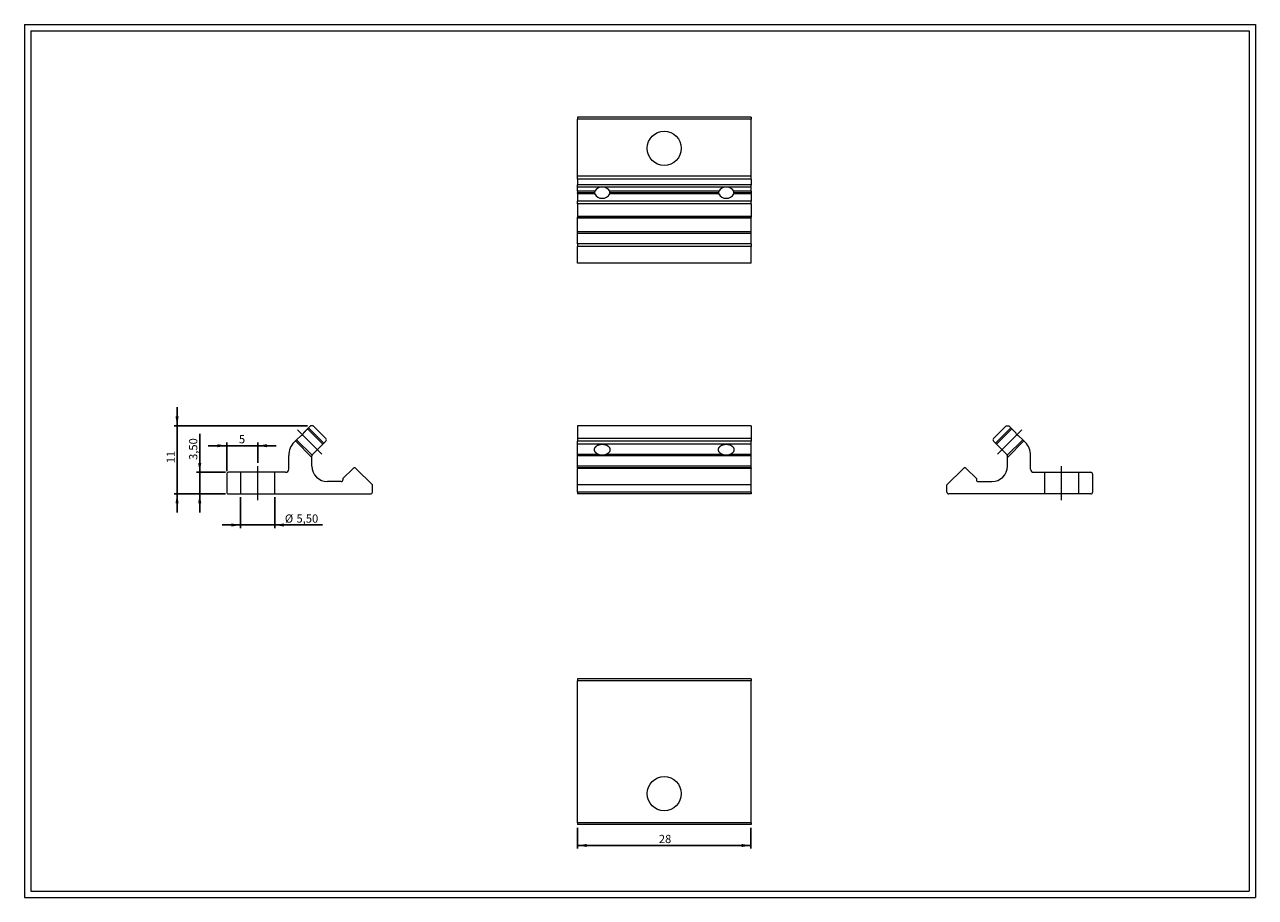
# Model space of a CAD drawing. Units: millimetres. Extents: x 4 to 202, y 4 to 145.
import ezdxf
from ezdxf.lldxf.tags import DXFTag

# ---------------------------------------------------------------- set-up
doc = ezdxf.new("R2010")
doc.units = ezdxf.units.MM
doc.header["$LTSCALE"] = 0.5
doc.layers.add('FORMAT', color=7, linetype='Continuous')
doc.styles.add('SLDTEXTSTYLE0', font='TXT', dxfattribs={"width": 0.605})
tags = doc.linetypes.add('CENTERX2', pattern=[20.32, 12.7, -2.54, 2.54, -2.54]).pattern_tags.tags
tags[10:11] = [DXFTag(74, 4), DXFTag(75, 0), DXFTag(340, '0'), DXFTag(46, 1.0), DXFTag(50, 0.0), DXFTag(44, 0.0), DXFTag(45, 0.0)]
tags[8:9] = [DXFTag(74, 4), DXFTag(75, 0), DXFTag(340, '0'), DXFTag(46, 1.0), DXFTag(50, 0.0), DXFTag(44, 0.0), DXFTag(45, 0.0)]
tags[6:7] = [DXFTag(74, 4), DXFTag(75, 0), DXFTag(340, '0'), DXFTag(46, 1.0), DXFTag(50, 0.0), DXFTag(44, 0.0), DXFTag(45, 0.0)]
tags[4:5] = [DXFTag(74, 4), DXFTag(75, 0), DXFTag(340, '0'), DXFTag(46, 1.0), DXFTag(50, 0.0), DXFTag(44, 0.0), DXFTag(45, 0.0)]
tags = doc.linetypes.add('HIDDEN', pattern=[1.905, 1.27, -0.635]).pattern_tags.tags
tags[6:7] = [DXFTag(74, 4), DXFTag(75, 0), DXFTag(340, '0'), DXFTag(46, 1.0), DXFTag(50, 0.0), DXFTag(44, 0.0), DXFTag(45, 0.0)]
tags[4:5] = [DXFTag(74, 4), DXFTag(75, 0), DXFTag(340, '0'), DXFTag(46, 1.0), DXFTag(50, 0.0), DXFTag(44, 0.0), DXFTag(45, 0.0)]
doc.dimstyles.new('SLDDIMSTYLE0', dxfattribs={"dimtxt": 1.284159, "dimasz": 1.5, "dimexe": 0, "dimexo": 0.0625, "dimgap": 0.32104, "dimtad": 1, "dimtoh": 1, "dimrnd": 1e-09, "dimzin": 12, "dimdsep": 46, "dimtxsty": 'SLDTEXTSTYLE0', "dimsah": 1, "dimcen": 0.09, "dimadec": 0, "dimazin": 0, "dimtfac": 1, "dimtofl": 0, "dimtmove": 0, "dimatfit": 3, "dimfxl": 0, "dimfrac": 2, "dimtolj": 1, "dimtzin": 12, "dimarcsym": 0})
doc.dimstyles.new('SLDDIMSTYLE1', dxfattribs={"dimtxt": 1.284159, "dimasz": 1.5, "dimexe": 0, "dimexo": 0.0625, "dimgap": 0.32104, "dimtad": 1, "dimtoh": 1, "dimrnd": 1e-09, "dimzin": 12, "dimdsep": 46, "dimtxsty": 'SLDTEXTSTYLE0', "dimsah": 1, "dimcen": 0.09, "dimadec": 0, "dimazin": 0, "dimtfac": 1, "dimtofl": 0, "dimtmove": 0, "dimatfit": 3, "dimfxl": 0, "dimfrac": 2, "dimtolj": 1, "dimtzin": 12, "dimarcsym": 0})

# ---------------------------------------------------------------- blocks, each defined once
blk = doc.blocks.new('*D1')
at = {"layer": 'FORMAT', "color": 7}
for p, q in [((32.03, 72.87), (32.03, 79.08)), ((36.19, 72.87), (31.53, 72.87)), ((32.03, 69.37), (32.03, 72.87)), ((36.19, 69.37), (31.53, 69.37)), ((32.03, 69.37), (32.03, 66.37))]:
    blk.add_line(p, q, dxfattribs=at)
for points in [[(32.03, 72.87), (32.28, 74.37), (31.78, 74.37)], [(32.03, 69.37), (31.78, 67.87), (32.28, 67.87)]]:
    blk.add_solid(points, dxfattribs=at)
at = {"layer": 'FORMAT', "color": 7, "insert": (30.32, 74.86), "char_height": 1.323, "attachment_point": 1, "rotation": 90, "style": 'SLDTEXTSTYLE0'}
blk.add_mtext('3,50', dxfattribs=at)
blk = doc.blocks.new('*D2')
at = {"layer": 'FORMAT', "color": 7}
for p, q in [((38.63, 68.88), (38.63, 63.87)), ((44.13, 68.88), (44.13, 63.87)), ((38.63, 64.37), (35.63, 64.37)), ((44.13, 64.37), (38.63, 64.37)), ((44.13, 64.37), (51.86, 64.37))]:
    blk.add_line(p, q, dxfattribs=at)
for points in [[(38.63, 64.37), (37.13, 64.62), (37.13, 64.12)], [(44.13, 64.37), (45.63, 64.12), (45.63, 64.62)]]:
    blk.add_solid(points, dxfattribs=at)
at = {"layer": 'FORMAT', "color": 7, "char_height": 1.323, "attachment_point": 1, "style": 'SLDTEXTSTYLE0'}
for s, insert in [('%%c', (45.77, 66.07)), ('5,50', (47.64, 66.07))]:
    blk.add_mtext(s, dxfattribs=dict(at, insert=insert))
blk = doc.blocks.new('*D3')
at = {"layer": 'FORMAT', "color": 7}
for p, q in [((28.38, 80.37), (28.38, 83.37)), ((49.42, 80.37), (27.89, 80.37)), ((28.38, 69.37), (28.38, 80.37)), ((36.19, 69.37), (27.89, 69.37)), ((28.38, 69.37), (28.38, 66.37))]:
    blk.add_line(p, q, dxfattribs=at)
for points in [[(28.38, 80.37), (28.63, 81.87), (28.13, 81.87)], [(28.38, 69.37), (28.13, 67.87), (28.63, 67.87)]]:
    blk.add_solid(points, dxfattribs=at)
at = {"layer": 'FORMAT', "color": 7, "insert": (26.68, 74.33), "char_height": 1.323, "attachment_point": 1, "rotation": 90, "style": 'SLDTEXTSTYLE0'}
blk.add_mtext('11', dxfattribs=at)
blk = doc.blocks.new('*D4')
at = {"layer": 'FORMAT', "color": 7}
for p, q in [((36.38, 73.07), (36.38, 77.66)), ((41.38, 74.37), (41.38, 77.66)), ((36.38, 77.16), (33.38, 77.16)), ((36.38, 77.16), (41.38, 77.16)), ((41.38, 77.16), (44.38, 77.16))]:
    blk.add_line(p, q, dxfattribs=at)
for points in [[(36.38, 77.16), (34.88, 77.41), (34.88, 76.91)], [(41.38, 77.16), (42.88, 76.91), (42.88, 77.41)]]:
    blk.add_solid(points, dxfattribs=at)
at = {"layer": 'FORMAT', "color": 7, "insert": (38.36, 78.87), "char_height": 1.32, "attachment_point": 1, "style": 'SLDTEXTSTYLE0'}
blk.add_mtext('5', dxfattribs=at)
blk = doc.blocks.new('*D5')
at = {"layer": 'FORMAT', "color": 7}
for p, q in [((92.95, 15.54), (92.95, 12.19)), ((120.95, 15.54), (120.95, 12.19)), ((92.95, 12.68), (120.95, 12.68))]:
    blk.add_line(p, q, dxfattribs=at)
for points in [[(92.95, 12.68), (94.45, 12.43), (94.45, 12.93)], [(120.95, 12.68), (119.45, 12.93), (119.45, 12.43)]]:
    blk.add_solid(points, dxfattribs=at)
at = {"layer": 'FORMAT', "color": 7, "insert": (106.09, 14.39), "char_height": 1.323, "attachment_point": 1, "style": 'SLDTEXTSTYLE0'}
blk.add_mtext('28', dxfattribs=at)

msp = doc.modelspace()

# ---------------------------------------------------------------- linework, layer by layer
at = {"color": 7, "linetype": 'Continuous', "lineweight": 0}
for p, q in [((3.788, 145.076), (202.308, 145.076)), ((3.788, 145.076), (3.788, 4.308)), ((202.308, 145.076), (202.308, 4.308)), ((47.473, 77.929), (47.473, 77.929)), ((164.97, 77.929), (164.97, 77.929)), ((3.788, 4.308), (202.308, 4.308))]:
    msp.add_line(p, q, dxfattribs=at)
at = {"color": 7, "linetype": 'Continuous', "lineweight": 15}
for p, q in [((120.953, 130.127), (92.953, 130.127)), ((92.953, 130.127), (92.953, 129.827)), ((120.953, 129.827), (92.953, 129.827)), ((92.953, 120.627), (92.953, 129.827)), ((120.953, 130.127), (120.953, 129.827)), ((120.953, 120.627), (120.953, 129.827)), ((120.953, 120.627), (92.953, 120.627)), ((92.953, 120.127), (92.953, 120.627)), ((120.953, 120.127), (92.953, 120.127)), ((92.953, 120.127), (92.953, 119.248)), ((120.953, 119.248), (92.953, 119.248)), ((92.953, 118.861), (92.953, 119.248)), ((120.953, 120.127), (120.953, 120.627)), ((120.953, 120.127), (120.953, 119.248)), ((120.953, 118.861), (120.953, 119.248)), ((96.953, 118.861), (92.953, 118.861)), ((92.953, 118.189), (92.953, 118.861)), ((95.74, 118.189), (92.953, 118.189)), ((92.953, 118.189), (92.953, 117.966)), ((95.707, 117.966), (92.953, 117.966)), ((92.953, 117.825), (92.953, 117.966)), ((95.707, 117.825), (92.953, 117.825)), ((92.953, 117.825), (92.953, 117.765)), ((95.74, 117.765), (92.953, 117.765)), ((92.953, 117.765), (92.953, 117.093)), ((116.953, 118.861), (96.953, 118.861)), ((115.74, 118.189), (98.167, 118.189)), ((115.74, 117.765), (98.167, 117.765)), ((115.707, 117.966), (98.199, 117.966)), ((115.707, 117.825), (98.199, 117.825)), ((120.953, 118.861), (116.953, 118.861)), ((120.953, 118.189), (118.167, 118.189)), ((120.953, 117.765), (118.167, 117.765)), ((120.953, 117.966), (118.199, 117.966)), ((120.953, 117.825), (118.199, 117.825)), ((120.953, 118.189), (120.953, 118.861)), ((120.953, 118.189), (120.953, 117.966)), ((120.953, 117.825), (120.953, 117.966)), ((120.953, 117.825), (120.953, 117.765)), ((120.953, 117.765), (120.953, 117.093)), ((92.953, 117.093), (92.953, 116.595)), ((120.953, 116.595), (92.953, 116.595)), ((92.953, 116.177), (92.953, 116.595)), ((120.953, 116.177), (92.953, 116.177)), ((92.953, 116.177), (92.953, 114.123)), ((120.953, 117.093), (120.953, 116.595)), ((120.953, 116.177), (120.953, 116.595)), ((120.953, 116.177), (120.953, 114.123)), ((120.953, 114.123), (92.953, 114.123)), ((92.953, 114.123), (92.953, 114.035)), ((92.953, 114.035), (120.953, 114.035)), ((92.953, 113.877), (92.953, 114.035)), ((120.953, 113.877), (92.953, 113.877)), ((92.953, 111.677), (92.953, 113.877)), ((120.953, 114.123), (120.953, 114.035)), ((120.953, 113.877), (120.953, 114.035)), ((120.953, 111.677), (120.953, 113.877)), ((120.953, 111.677), (92.953, 111.677)), ((92.953, 111.377), (92.953, 111.677)), ((120.953, 111.377), (92.953, 111.377)), ((92.953, 109.739), (92.953, 111.377)), ((120.953, 111.377), (120.953, 111.677)), ((120.953, 109.739), (120.953, 111.377)), ((120.953, 109.739), (92.953, 109.739)), ((92.953, 109.739), (92.953, 109.315)), ((120.953, 109.315), (92.953, 109.315)), ((92.953, 106.627), (92.953, 109.315)), ((120.953, 109.739), (120.953, 109.315)), ((120.953, 106.627), (120.953, 109.315)), ((120.953, 106.627), (92.953, 106.627)), ((48.746, 79.202), (49.417, 79.873)), ((49.417, 79.873), (49.916, 80.371)), ((50.333, 80.371), (49.916, 80.371)), ((50.333, 80.371), (52.387, 78.318)), ((120.953, 80.371), (92.953, 80.371)), ((92.953, 80.371), (92.953, 78.318)), ((120.953, 80.371), (120.953, 78.318)), ((162.109, 80.371), (160.056, 78.318)), ((162.109, 80.371), (162.527, 80.371)), ((163.026, 79.873), (162.527, 80.371)), ((163.697, 79.202), (163.026, 79.873)), ((47.65, 78.106), (47.262, 77.718)), ((48.321, 78.777), (47.65, 78.106)), ((48.321, 78.777), (48.544, 78.837)), ((48.686, 78.979), (48.746, 79.202)), ((51.892, 77.398), (52.387, 77.893)), ((120.953, 78.318), (92.953, 78.318)), ((92.953, 78.318), (92.953, 77.893)), ((120.953, 77.893), (92.953, 77.893)), ((92.953, 77.398), (92.953, 77.893)), ((120.953, 78.318), (120.953, 77.893)), ((120.953, 77.398), (120.953, 77.893)), ((160.551, 77.398), (160.056, 77.893)), ((163.757, 78.979), (163.697, 79.202)), ((164.122, 78.777), (163.898, 78.837)), ((164.122, 78.777), (164.793, 78.106)), ((164.793, 78.106), (165.181, 77.718)), ((46.383, 73.372), (46.383, 75.597)), ((50.133, 73.872), (50.133, 75.515)), ((50.221, 75.728), (51.892, 77.398)), ((120.953, 77.398), (92.953, 77.398)), ((92.953, 75.728), (92.953, 77.398)), ((96.385, 75.728), (92.953, 75.728)), ((92.953, 75.515), (92.953, 75.728)), ((120.953, 75.515), (92.953, 75.515)), ((92.953, 73.872), (92.953, 75.515)), ((116.385, 75.728), (97.522, 75.728)), ((120.953, 75.728), (117.522, 75.728)), ((120.953, 75.728), (120.953, 77.398)), ((120.953, 75.515), (120.953, 75.728)), ((120.953, 73.872), (120.953, 75.515)), ((162.222, 75.728), (160.551, 77.398)), ((162.309, 73.872), (162.309, 75.515)), ((166.059, 73.372), (166.059, 75.597)), ((56.771, 73.509), (55.133, 71.872)), ((59.883, 70.822), (57.196, 73.509)), ((120.953, 73.872), (92.953, 73.872)), ((92.953, 73.597), (92.953, 73.872)), ((120.953, 73.597), (92.953, 73.597)), ((92.953, 73.597), (92.953, 73.509)), ((120.953, 73.509), (92.953, 73.509)), ((92.953, 70.822), (92.953, 73.509)), ((120.953, 73.597), (120.953, 73.872)), ((120.953, 73.597), (120.953, 73.509)), ((120.953, 70.822), (120.953, 73.509)), ((152.559, 70.822), (155.247, 73.509)), ((155.672, 73.509), (157.309, 71.872)), ((36.383, 72.571), (36.383, 69.672)), ((45.883, 72.872), (36.683, 72.872)), ((55.133, 71.872), (55.133, 71.672)), ((157.309, 71.872), (157.309, 71.672)), ((166.559, 72.872), (175.759, 72.872)), ((176.059, 72.571), (176.059, 69.672)), ((54.833, 71.372), (52.633, 71.372)), ((59.883, 69.672), (59.883, 70.822)), ((120.953, 70.822), (92.953, 70.822)), ((92.953, 69.672), (92.953, 70.822)), ((120.953, 69.672), (92.953, 69.672)), ((92.953, 69.672), (92.953, 69.372)), ((120.953, 69.672), (120.953, 70.822)), ((120.953, 69.672), (120.953, 69.372)), ((152.559, 69.672), (152.559, 70.822)), ((157.609, 71.372), (159.809, 71.372)), ((36.683, 69.372), (59.583, 69.372)), ((120.953, 69.372), (92.953, 69.372)), ((175.759, 69.372), (152.859, 69.372)), ((120.953, 39.54), (92.953, 39.54)), ((92.953, 39.54), (92.953, 39.24)), ((120.953, 39.24), (92.953, 39.24)), ((92.953, 16.34), (92.953, 39.24)), ((120.953, 39.54), (120.953, 39.24)), ((120.953, 16.34), (120.953, 39.24)), ((120.953, 16.34), (92.953, 16.34)), ((92.953, 16.34), (92.953, 16.04)), ((120.953, 16.04), (92.953, 16.04)), ((120.953, 16.34), (120.953, 16.04))]:
    msp.add_line(p, q, dxfattribs=at)
at = {"color": 7, "linetype": 'HIDDEN', "lineweight": 0}
for p, q in [((51.892, 77.398), (49.417, 79.873)), ((52.069, 77.575), (49.594, 80.05)), ((162.849, 80.05), (160.374, 77.575)), ((163.026, 79.873), (160.551, 77.398)), ((47.473, 77.929), (50.133, 75.268)), ((47.65, 78.106), (50.148, 75.607)), ((162.295, 75.607), (164.793, 78.106)), ((162.309, 75.268), (164.97, 77.929)), ((38.633, 72.872), (38.633, 69.372)), ((44.133, 69.372), (44.133, 72.872)), ((168.309, 72.872), (168.309, 69.372)), ((173.809, 69.372), (173.809, 72.872))]:
    msp.add_line(p, q, dxfattribs=at)
at = {"color": 7, "linetype": 'HIDDEN', "lineweight": 0, "flags": 128}
for points in [[(49.417, 79.873), (49.417, 79.873), (49.416, 79.872), (49.413, 79.869), (49.409, 79.865), (49.404, 79.86), (49.398, 79.854), (49.39, 79.846), (49.381, 79.837), (49.371, 79.826), (49.359, 79.815), (49.346, 79.802), (49.332, 79.788), (49.317, 79.773), (49.301, 79.757), (49.283, 79.739), (49.265, 79.721), (49.245, 79.701), (49.224, 79.68), (49.203, 79.658), (49.18, 79.636), (49.156, 79.612), (49.131, 79.587), (49.106, 79.562), (49.08, 79.536), (49.052, 79.508), (49.025, 79.48), (48.996, 79.452), (48.967, 79.422), (48.937, 79.392), (48.906, 79.362), (48.875, 79.331), (48.843, 79.299), (48.811, 79.267), (48.779, 79.234), (48.746, 79.202)], [(163.697, 79.202), (163.664, 79.234), (163.632, 79.267), (163.6, 79.299), (163.568, 79.331), (163.537, 79.362), (163.506, 79.392), (163.476, 79.422), (163.447, 79.452), (163.418, 79.48), (163.391, 79.508), (163.363, 79.536), (163.337, 79.562), (163.311, 79.587), (163.287, 79.612), (163.263, 79.636), (163.24, 79.658), (163.219, 79.68), (163.198, 79.701), (163.178, 79.721), (163.16, 79.739), (163.142, 79.757), (163.126, 79.773), (163.111, 79.788), (163.097, 79.802), (163.084, 79.815), (163.072, 79.826), (163.062, 79.837), (163.053, 79.846), (163.045, 79.854), (163.039, 79.86), (163.034, 79.865), (163.03, 79.869), (163.027, 79.872), (163.026, 79.873), (163.026, 79.873)]]:
    msp.add_lwpolyline(points, dxfattribs=at)
at = {"color": 7, "linetype": 'Continuous', "lineweight": 15, "flags": 128}
for points in [[(96.385, 75.728), (96.342, 75.743), (96.301, 75.76), (96.261, 75.779), (96.222, 75.798), (96.184, 75.818), (96.147, 75.839), (96.111, 75.861), (96.076, 75.885), (96.043, 75.909), (96.011, 75.934), (95.981, 75.96), (95.951, 75.986), (95.924, 76.014), (95.897, 76.042), (95.873, 76.07), (95.849, 76.1), (95.828, 76.13), (95.808, 76.161), (95.79, 76.192), (95.773, 76.223), (95.758, 76.255), (95.745, 76.288), (95.734, 76.321), (95.724, 76.354), (95.716, 76.387), (95.71, 76.42), (95.706, 76.454), (95.704, 76.487), (95.703, 76.521), (95.705, 76.555), (95.708, 76.588), (95.713, 76.622), (95.719, 76.655), (95.728, 76.689), (95.738, 76.721), (95.75, 76.754), (95.764, 76.786), (95.779, 76.818), (95.797, 76.85), (95.815, 76.881), (95.836, 76.911), (95.858, 76.941), (95.882, 76.97), (95.907, 76.999), (95.934, 77.026), (95.962, 77.053), (95.992, 77.08), (96.023, 77.105), (96.056, 77.13), (96.09, 77.154), (96.125, 77.176), (96.161, 77.198), (96.199, 77.219), (96.237, 77.239), (96.277, 77.258), (96.317, 77.275), (96.359, 77.292), (96.401, 77.308), (96.444, 77.322), (96.488, 77.335), (96.533, 77.347), (96.578, 77.358), (96.624, 77.367), (96.67, 77.375), (96.716, 77.382), (96.763, 77.388), (96.811, 77.393), (96.858, 77.396), (96.906, 77.398), (96.953, 77.398), (97.001, 77.398), (97.049, 77.396), (97.096, 77.393), (97.143, 77.388), (97.19, 77.382), (97.237, 77.375), (97.283, 77.367), (97.329, 77.358), (97.374, 77.347), (97.418, 77.335), (97.462, 77.322), (97.506, 77.308), (97.548, 77.292), (97.589, 77.275), (97.63, 77.258), (97.669, 77.239), (97.708, 77.219), (97.745, 77.198), (97.782, 77.176), (97.817, 77.154), (97.851, 77.13), (97.883, 77.105), (97.914, 77.08), (97.944, 77.053), (97.972, 77.026), (97.999, 76.999), (98.025, 76.97), (98.048, 76.941), (98.071, 76.911), (98.091, 76.881), (98.11, 76.85), (98.127, 76.818), (98.143, 76.786), (98.157, 76.754), (98.169, 76.721), (98.179, 76.689), (98.187, 76.655), (98.194, 76.622), (98.199, 76.588), (98.202, 76.555), (98.203, 76.521), (98.203, 76.487), (98.2, 76.454), (98.196, 76.42), (98.19, 76.387), (98.182, 76.354), (98.173, 76.321), (98.161, 76.288), (98.148, 76.255), (98.134, 76.223), (98.117, 76.192), (98.099, 76.161), (98.079, 76.13), (98.057, 76.1), (98.034, 76.07), (98.009, 76.042), (97.983, 76.014), (97.955, 75.986), (97.926, 75.96), (97.895, 75.934), (97.863, 75.909), (97.83, 75.885), (97.796, 75.861), (97.76, 75.839), (97.723, 75.818), (97.685, 75.798), (97.645, 75.779), (97.605, 75.76), (97.564, 75.743), (97.522, 75.728)], [(116.385, 75.728), (116.342, 75.743), (116.301, 75.76), (116.261, 75.779), (116.222, 75.798), (116.184, 75.818), (116.147, 75.839), (116.111, 75.861), (116.076, 75.885), (116.043, 75.909), (116.011, 75.934), (115.981, 75.96), (115.951, 75.986), (115.924, 76.014), (115.897, 76.042), (115.873, 76.07), (115.849, 76.1), (115.828, 76.13), (115.808, 76.161), (115.79, 76.192), (115.773, 76.223), (115.758, 76.255), (115.745, 76.288), (115.734, 76.321), (115.724, 76.354), (115.716, 76.387), (115.71, 76.42), (115.706, 76.454), (115.704, 76.487), (115.703, 76.521), (115.705, 76.555), (115.708, 76.588), (115.713, 76.622), (115.719, 76.655), (115.728, 76.689), (115.738, 76.721), (115.75, 76.754), (115.764, 76.786), (115.779, 76.818), (115.797, 76.85), (115.815, 76.881), (115.836, 76.911), (115.858, 76.941), (115.882, 76.97), (115.907, 76.999), (115.934, 77.026), (115.962, 77.053), (115.992, 77.08), (116.023, 77.105), (116.056, 77.13), (116.09, 77.154), (116.125, 77.176), (116.161, 77.198), (116.199, 77.219), (116.237, 77.239), (116.277, 77.258), (116.317, 77.275), (116.359, 77.292), (116.401, 77.308), (116.444, 77.322), (116.488, 77.335), (116.533, 77.347), (116.578, 77.358), (116.624, 77.367), (116.67, 77.375), (116.716, 77.382), (116.763, 77.388), (116.811, 77.393), (116.858, 77.396), (116.906, 77.398), (116.953, 77.398), (117.001, 77.398), (117.049, 77.396), (117.096, 77.393), (117.143, 77.388), (117.19, 77.382), (117.237, 77.375), (117.283, 77.367), (117.329, 77.358), (117.374, 77.347), (117.418, 77.335), (117.462, 77.322), (117.506, 77.308), (117.548, 77.292), (117.589, 77.275), (117.63, 77.258), (117.669, 77.239), (117.708, 77.219), (117.745, 77.198), (117.782, 77.176), (117.817, 77.154), (117.851, 77.13), (117.883, 77.105), (117.914, 77.08), (117.944, 77.053), (117.972, 77.026), (117.999, 76.999), (118.025, 76.97), (118.048, 76.941), (118.071, 76.911), (118.091, 76.881), (118.11, 76.85), (118.127, 76.818), (118.143, 76.786), (118.157, 76.754), (118.169, 76.721), (118.179, 76.689), (118.187, 76.655), (118.194, 76.622), (118.199, 76.588), (118.202, 76.555), (118.203, 76.521), (118.203, 76.487), (118.2, 76.454), (118.196, 76.42), (118.19, 76.387), (118.182, 76.354), (118.173, 76.321), (118.161, 76.288), (118.148, 76.255), (118.134, 76.223), (118.117, 76.192), (118.099, 76.161), (118.079, 76.13), (118.057, 76.1), (118.034, 76.07), (118.009, 76.042), (117.983, 76.014), (117.955, 75.986), (117.926, 75.96), (117.895, 75.934), (117.863, 75.909), (117.83, 75.885), (117.796, 75.861), (117.76, 75.839), (117.723, 75.818), (117.685, 75.798), (117.645, 75.779), (117.605, 75.76), (117.564, 75.743), (117.522, 75.728)]]:
    msp.add_lwpolyline(points, dxfattribs=at)
at = {"color": 7, "linetype": 'Continuous', "lineweight": 15}
for centre in [(106.953, 125.127), (106.953, 21.04)]:
    msp.add_circle(centre, 2.75, dxfattribs=at)
for centre, radius, start, end in [((96.846, 117.623), 1.243, 85.04477, 152.89153), ((96.953, 118.46), 1.399, 209.82668, 330.17332), ((97.061, 117.623), 1.243, 27.10847, 94.95522), ((116.846, 117.623), 1.243, 85.04484, 152.89143), ((116.953, 118.46), 1.399, 209.82666, 330.17334), ((117.061, 117.623), 1.243, 27.10843, 94.95522), ((49.383, 75.597), 3, 134.99997, 180), ((48.493, 79.03), 0.2, 284.99952, 344.99622), ((52.175, 78.106), 0.3, 315.0002, 44.9998), ((160.268, 78.106), 0.3, 135.0002, 224.9998), ((163.95, 79.03), 0.2, 195.00378, 255.00048), ((163.059, 75.597), 3, 0, 45.00003), ((50.433, 75.515), 0.3, 135.00041, 180), ((162.009, 75.515), 0.3, 0, 44.99959), ((52.633, 73.872), 2.5, 180, 270), ((56.983, 73.297), 0.3, 44.99946, 135.00054), ((155.459, 73.297), 0.3, 44.99946, 135.00054), ((159.809, 73.872), 2.5, 270, 0), ((36.683, 72.571), 0.3, 90, 180), ((45.883, 73.372), 0.5, 270, 0), ((54.833, 71.672), 0.3, 270, 0), ((157.609, 71.672), 0.3, 180, 270), ((166.559, 73.372), 0.5, 180, 270), ((175.759, 72.571), 0.3, 0, 90), ((36.683, 69.672), 0.3, 180, 270), ((59.583, 69.672), 0.3, 270, 0), ((152.859, 69.672), 0.3, 180, 270), ((175.759, 69.672), 0.3, 270, 0)]:
    msp.add_arc(centre, radius, start, end, dxfattribs=at)
for centre, major_axis, ratio, start_param, end_param in [((96.953, 117.854), (0, 1.394), 0.8966169, 1.3284295, 1.4907165), ((96.953, 117.854), (1.25, 0), 0.2988594, 3.2216725, 3.3839505), ((96.953, 117.854), (0, 1.394), 0.8966169, 4.7924688, 4.9547558), ((96.953, 117.854), (1.25, 0), 0.2988594, 6.0408275, 6.2031054), ((116.953, 117.854), (0, 1.394), 0.8966169, 1.3284295, 1.4907165), ((116.953, 117.854), (1.25, 0), 0.2988594, 3.2216725, 3.3839505), ((116.953, 117.854), (0, 1.394), 0.8966169, 4.7924688, 4.9547558), ((116.953, 117.854), (1.25, 0), 0.2988594, 6.0408275, 6.2031054)]:
    msp.add_ellipse(centre, major_axis=major_axis, ratio=ratio, start_param=start_param, end_param=end_param, dxfattribs=at)
for points in [[(95.707, 117.825), (95.702, 117.843), (95.702, 117.898), (95.707, 117.966)], [(98.199, 117.966), (98.204, 117.898), (98.204, 117.843), (98.199, 117.825)], [(115.707, 117.825), (115.702, 117.843), (115.702, 117.898), (115.707, 117.966)], [(118.199, 117.966), (118.204, 117.898), (118.204, 117.843), (118.199, 117.825)]]:
    msp.add_open_spline(points, degree=3, dxfattribs=at)
for points in [[(97.522, 75.728), (97.433, 75.695), (97.341, 75.665), (97.151, 75.62), (97.051, 75.607), (96.855, 75.607), (96.756, 75.62), (96.565, 75.665), (96.473, 75.695), (96.385, 75.728)], [(117.522, 75.728), (117.433, 75.695), (117.341, 75.665), (117.151, 75.62), (117.051, 75.607), (116.855, 75.607), (116.756, 75.62), (116.565, 75.665), (116.473, 75.695), (116.385, 75.728)]]:
    msp.add_open_spline(points, degree=3, knots=[0, 0, 0, 0, 0.25, 0.25, 0.5, 0.5, 0.75, 0.75, 1, 1, 1, 1], dxfattribs=at)
at = {"layer": 'FORMAT', "color": 7, "lineweight": 0}
for p, q in [((4.788, 144.076), (201.308, 144.076)), ((4.788, 144.076), (4.788, 5.308)), ((201.308, 144.076), (201.308, 25.358)), ((201.308, 25.358), (201.308, 5.308)), ((4.788, 5.308), (121.735, 5.308)), ((121.735, 5.308), (185.109, 5.308)), ((185.109, 5.308), (201.308, 5.308))]:
    msp.add_line(p, q, dxfattribs=at)
at = {"layer": 'FORMAT', "color": 7, "linetype": 'CENTERX2', "lineweight": 0}
for p, q in [((51.716, 75.807), (47.826, 79.697)), ((160.727, 75.807), (164.617, 79.697)), ((41.383, 68.372), (41.383, 73.872)), ((171.059, 68.372), (171.059, 73.872))]:
    msp.add_line(p, q, dxfattribs=at)

# ---------------------------------------------------------------- dimensions: what is measured, and where the dimension line sits
at = {"layer": 'FORMAT', "color": 7}
for base, p1, p2, angle, picture, middle in [((28.383, 80.371), (36.683, 69.372), (49.916, 80.371), 90, '*D3', (28.383, 75.304)), ((32.026, 72.872), (36.683, 69.372), (36.683, 72.872), 90, '*D1', (32.026, 76.573)), ((41.383, 77.165), (36.383, 72.571), (41.383, 73.872), 0, '*D4', (38.847, 77.165))]:
    dim = msp.add_linear_dim(base=base, p1=p1, p2=p2, angle=angle, dimstyle='SLDDIMSTYLE0', dxfattribs=at)
    dim.commit()
    dim.dimension.update_dxf_attribs({"geometry": picture, "text_midpoint": middle})
dim = msp.add_linear_dim(base=(38.633, 64.368), p1=(44.133, 69.372), p2=(38.633, 69.372), angle=0, text='%%c<>', dimstyle='SLDDIMSTYLE0', dxfattribs=at)
dim.commit()
dim.dimension.update_dxf_attribs({"geometry": '*D2', "text_midpoint": (48.418, 64.368)})
dim = msp.add_linear_dim(base=(120.953, 12.685), p1=(92.953, 16.04), p2=(120.953, 16.04), dimstyle='SLDDIMSTYLE1', dxfattribs=at)
dim.commit()
dim.dimension.update_dxf_attribs({"geometry": '*D5', "text_midpoint": (107.069, 12.685)})

doc.saveas('drawing.dxf')
